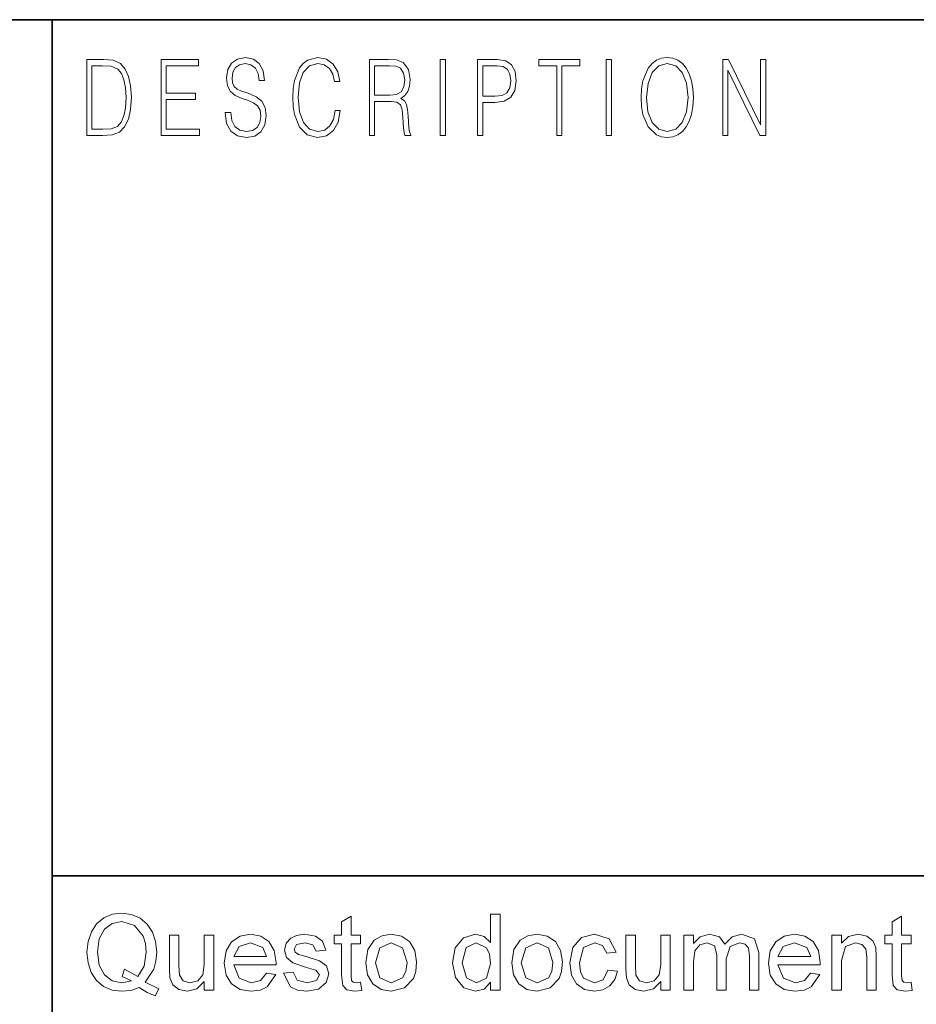
# Model space of a CAD drawing. Extents: x 0 to 218, y 0 to 297.
# Drawn here: x 70 to 85, y 16 to 32 of the extents above; entities that cross this region are included whole.
import ezdxf

# ---------------------------------------------------------------- set-up
doc = ezdxf.new("R2010")
doc.units = 0

msp = doc.modelspace()

# ---------------------------------------------------------------- linework, layer by layer
at = {"color": 7, "lineweight": 35}
for p, q in [((20, 31.5), (200, 31.5)), ((71, 31.5), (71, 10)), ((147.812393, 18), (71, 18))]:
    msp.add_line(p, q, dxfattribs=at)
at = {"color": 7, "lineweight": 13}
for points in [[(73.728806, 30.03722), (73.728806, 30.028875), (73.750084, 29.861977), (73.81517, 29.740141), (73.920319, 29.666706), (74.06427, 29.640001), (74.193199, 29.665037), (74.290833, 29.733465), (74.352165, 29.841949), (74.374702, 29.98715), (74.357178, 30.115664), (74.305855, 30.212463), (74.218231, 30.284229), (74.091805, 30.339306), (73.986664, 30.374355), (73.917816, 30.404398), (73.871498, 30.446121), (73.843964, 30.502867), (73.835197, 30.579641), (73.847717, 30.674772), (73.887772, 30.746538), (73.952866, 30.789932), (74.04174, 30.806622), (74.134369, 30.788263), (74.20446, 30.736525), (74.247025, 30.653076), (74.263298, 30.539585), (74.348412, 30.539585), (74.325882, 30.69313), (74.2658, 30.808292), (74.171921, 30.880058), (74.045494, 30.905092), (73.92157, 30.880058), (73.828941, 30.814968), (73.770111, 30.71316), (73.750084, 30.582979), (73.765106, 30.456135), (73.810165, 30.36768), (73.88652, 30.304258), (73.995422, 30.257526), (74.080544, 30.229155), (74.174423, 30.189098), (74.23951, 30.140697), (74.277061, 30.072269), (74.289581, 29.975468), (74.274559, 29.876999), (74.230751, 29.801893), (74.160652, 29.753492), (74.065521, 29.738472), (73.95787, 29.758499), (73.879013, 29.816914), (73.830193, 29.910378), (73.813919, 30.03722)], [(75.462044, 30.065594), (75.437012, 29.927067), (75.380684, 29.823591), (75.296814, 29.760168), (75.189163, 29.738472), (75.058983, 29.773521), (74.961349, 29.876999), (74.898758, 30.047234), (74.87748, 30.277554), (74.898758, 30.504536), (74.960098, 30.669765), (75.05648, 30.771574), (75.186661, 30.806622), (75.289307, 30.786594), (75.370667, 30.729849), (75.426994, 30.639725), (75.453278, 30.522896), (75.534645, 30.522896), (75.504601, 30.679779), (75.43325, 30.799946), (75.325607, 30.87672), (75.186661, 30.905092), (75.023933, 30.861698), (74.956345, 30.809961), (74.898758, 30.738194), (74.819901, 30.541254), (74.798622, 30.41608), (74.792366, 30.275885), (74.798622, 30.132353), (74.819901, 30.007179), (74.897507, 29.8069), (75.021431, 29.681726), (75.184158, 29.640001), (75.32811, 29.670044), (75.438263, 29.751823), (75.510864, 29.885344), (75.543404, 30.065594)], [(80.28875, 30.272547), (80.295006, 30.130684), (80.317535, 30.007179), (80.400154, 29.808569), (80.530334, 29.683395), (80.610443, 29.651686), (80.700569, 29.640001), (80.789444, 29.651686), (80.869553, 29.683395), (80.940903, 29.735134), (81.000984, 29.808569), (81.048553, 29.898695), (81.083603, 30.007179), (81.104881, 30.130684), (81.11364, 30.272547), (81.106133, 30.412743), (81.083603, 30.536247), (81.048553, 30.644732), (81.000984, 30.736525), (80.940903, 30.808292), (80.869553, 30.860029), (80.789444, 30.89341), (80.700569, 30.905092), (80.610443, 30.89341), (80.530334, 30.860029), (80.460236, 30.808292), (80.400154, 30.736525), (80.317535, 30.536247), (80.295006, 30.411074)], [(71.754395, 30.873383), (71.542847, 30.873383), (71.542847, 29.673382), (71.790695, 29.673382), (71.943405, 29.681726), (72.059814, 29.725121), (72.139931, 29.808569), (72.200012, 29.928736), (72.236313, 30.083952), (72.248833, 30.275885), (72.236313, 30.454466), (72.203766, 30.603006), (72.14994, 30.721504), (72.07859, 30.808292), (71.959679, 30.863367), (71.815727, 30.873383)], [(71.625465, 29.771852), (71.625465, 30.774912), (71.790695, 30.774912), (71.928383, 30.766567), (72.033531, 30.721504), (72.089859, 30.649738), (72.129913, 30.551268), (72.154953, 30.426094), (72.163712, 30.272547), (72.154953, 30.112326), (72.129913, 29.983812), (72.087357, 29.885344), (72.027275, 29.816914), (71.929634, 29.778528), (71.799454, 29.771852)], [(72.715309, 29.673382), (73.319901, 29.673382), (73.319901, 29.771852), (72.797928, 29.771852), (72.797928, 30.240837), (73.26107, 30.240837), (73.26107, 30.339306), (72.797928, 30.339306), (72.797928, 30.774912), (73.304878, 30.774912), (73.304878, 30.873383), (72.715309, 30.873383)], [(76.00238, 29.673382), (76.084991, 29.673382), (76.084991, 30.210794), (76.347855, 30.210794), (76.436729, 30.199112), (76.490555, 30.159056), (76.518097, 30.080614), (76.53186, 29.955441), (76.541878, 29.796886), (76.549385, 29.721783), (76.561905, 29.673382), (76.653282, 29.673382), (76.653282, 29.690071), (76.634506, 29.728458), (76.624489, 29.800224), (76.613228, 29.980474), (76.604462, 30.082283), (76.588188, 30.160725), (76.555649, 30.219139), (76.500572, 30.259195), (76.561905, 30.302589), (76.608215, 30.366011), (76.635757, 30.451128), (76.645767, 30.554605), (76.616982, 30.714828), (76.535614, 30.824982), (76.430473, 30.866707), (76.302795, 30.873383), (76.00238, 30.873383)], [(76.084991, 30.309265), (76.084991, 30.774912), (76.319069, 30.774912), (76.416702, 30.768236), (76.493057, 30.733187), (76.541878, 30.656414), (76.560654, 30.551268), (76.545631, 30.439445), (76.503075, 30.364342), (76.429222, 30.320948), (76.324074, 30.309265)], [(77.118507, 29.673382), (77.201126, 29.673382), (77.201126, 30.873383), (77.118507, 30.873383)], [(77.708916, 29.673382), (77.791527, 29.673382), (77.791527, 30.194105), (77.983047, 30.194105), (78.129501, 30.214132), (78.234642, 30.277554), (78.297234, 30.384369), (78.318512, 30.536247), (78.299736, 30.683117), (78.243408, 30.788263), (78.152031, 30.851685), (78.023102, 30.873383), (77.708916, 30.873383)], [(77.791527, 30.292576), (77.791527, 30.774912), (78.019348, 30.774912), (78.114479, 30.759892), (78.180817, 30.716497), (78.21962, 30.643063), (78.233391, 30.537916), (78.217117, 30.422756), (78.172058, 30.347652), (78.094452, 30.304258), (77.984299, 30.292576)], [(78.956482, 29.673382), (79.039093, 29.673382), (79.039093, 30.774912), (79.319481, 30.774912), (79.319481, 30.873383), (78.676086, 30.873383), (78.676086, 30.774912), (78.956482, 30.774912)], [(79.737144, 29.673382), (79.819763, 29.673382), (79.819763, 30.873383), (79.737144, 30.873383)], [(80.373863, 30.272547), (80.397644, 30.496191), (80.463989, 30.664759), (80.567886, 30.769905), (80.700569, 30.806622), (80.834503, 30.769905), (80.937149, 30.664759), (81.004738, 30.49786), (81.028526, 30.272547), (81.004738, 30.045565), (80.937149, 29.878668), (80.834503, 29.773521), (80.700569, 29.738472), (80.566635, 29.773521), (80.463989, 29.878668), (80.396393, 30.045565)], [(81.575119, 29.673382), (81.65773, 29.673382), (81.65773, 30.703146), (82.163437, 29.673382), (82.254807, 29.673382), (82.254807, 30.873383), (82.172195, 30.873383), (82.172195, 29.843618), (81.666496, 30.873383), (81.575119, 30.873383)], [(72.464462, 16.323179), (72.680611, 16.214325), (72.623055, 16.104429), (72.496498, 16.158726), (72.370453, 16.237242), (72.236992, 16.191929), (72.090248, 16.176825), (71.942719, 16.196323), (71.809517, 16.25482), (71.69796, 16.3487), (71.615379, 16.47435), (71.564301, 16.624773), (71.547279, 16.792971), (71.564529, 16.961557), (71.616287, 17.114195), (71.699913, 17.241604), (71.812775, 17.334507), (71.94783, 17.391245), (72.098061, 17.410158), (72.249557, 17.39053), (72.3853, 17.331642), (72.497963, 17.237436), (72.580223, 17.111851), (72.630516, 16.961493), (72.647278, 16.792971), (72.635918, 16.653028), (72.601837, 16.527996)], [(77.91394, 16.193491), (77.91394, 16.319273), (77.814598, 16.212437), (77.677483, 16.176825), (77.491806, 16.233595), (77.360558, 16.392059), (77.313942, 16.626043), (77.356781, 16.859898), (77.485298, 17.020834), (77.676964, 17.076824), (77.815247, 17.040497), (77.91394, 16.946095), (77.91394, 17.393492), (78.063942, 17.393492), (78.063942, 16.193491)], [(72.137901, 16.525522), (72.349884, 16.411459), (72.447929, 16.570835), (72.480614, 16.794271), (72.469025, 16.930405), (72.434258, 17.048178), (72.298836, 17.216799), (72.098839, 17.276825), (71.946884, 17.246519), (71.823318, 17.1556), (71.741287, 17.004461), (71.713943, 16.793491), (71.741028, 16.587078), (71.822273, 16.435028), (71.945587, 16.341375), (72.098839, 16.310158), (72.24884, 16.341928), (72.101967, 16.410679)], [(75.863945, 16.319012), (75.880608, 16.189585), (75.76915, 16.176825), (75.644409, 16.201694), (75.582047, 16.267059), (75.563942, 16.437241), (75.563942, 16.926825), (75.447281, 16.926825), (75.447281, 17.060158), (75.563942, 17.060158), (75.563942, 17.27422), (75.713943, 17.36198), (75.713943, 17.060158), (75.863945, 17.060158), (75.863945, 16.926825), (75.713943, 16.926825), (75.713943, 16.428127), (75.721756, 16.3487), (75.747406, 16.320574), (75.798576, 16.310158)], [(84.547279, 16.319012), (84.563942, 16.189585), (84.452484, 16.176825), (84.327744, 16.201694), (84.265373, 16.267059), (84.247276, 16.437241), (84.247276, 16.926825), (84.130608, 16.926825), (84.130608, 17.060158), (84.247276, 17.060158), (84.247276, 17.27422), (84.397278, 17.36198), (84.397278, 17.060158), (84.547279, 17.060158), (84.547279, 16.926825), (84.397278, 16.926825), (84.397278, 16.428127), (84.40509, 16.3487), (84.43074, 16.320574), (84.481911, 16.310158)], [(73.397278, 16.193491), (73.397278, 16.33021), (73.282372, 16.21517), (73.132431, 16.176825), (72.994675, 16.206121), (72.89949, 16.27969), (72.855873, 16.388283), (72.847275, 16.525002), (72.847275, 17.060158), (72.997276, 17.060158), (72.997276, 16.585678), (73.006134, 16.432554), (73.063553, 16.34284), (73.17202, 16.310158), (73.293503, 16.34362), (73.373711, 16.434637), (73.397278, 16.601824), (73.397278, 17.060158), (73.547279, 17.060158), (73.547279, 16.193491)], [(74.378784, 16.460157), (74.525925, 16.443491), (74.389854, 16.246746), (74.276733, 16.194305), (74.136078, 16.176825), (73.961891, 16.205925), (73.827873, 16.29323), (73.742424, 16.43301), (73.713943, 16.619534), (73.742722, 16.812437), (73.829048, 16.956772), (73.961273, 17.046812), (74.127747, 17.076824), (74.289108, 17.047657), (74.417984, 16.960157), (74.502457, 16.819794), (74.530609, 16.632032), (74.529831, 16.593491), (73.863945, 16.593491), (73.948708, 16.383205), (74.138947, 16.310158), (74.283737, 16.345964)], [(73.863945, 16.726824), (74.380608, 16.726824), (74.321236, 16.869534), (74.126968, 16.943491), (73.945457, 16.884506)], [(74.647278, 16.460157), (74.797279, 16.476824), (74.864334, 16.353127), (75.018112, 16.310158), (75.165764, 16.348049), (75.213943, 16.436981), (75.158218, 16.508856), (75.007957, 16.554689), (74.794022, 16.625782), (74.697014, 16.708595), (74.66394, 16.825521), (74.689987, 16.933596), (74.760818, 17.016148), (74.852486, 17.059116), (74.976967, 17.076824), (75.152618, 17.046616), (75.264336, 16.964846), (75.313942, 16.826824), (75.16394, 16.810158), (75.111343, 16.908205), (74.988159, 16.943491), (74.85405, 16.912891), (74.813942, 16.841408), (74.830612, 16.794533), (74.882957, 16.758856), (75.003265, 16.72448), (75.216812, 16.655991), (75.324753, 16.578518), (75.363945, 16.452345), (75.321236, 16.313282), (75.198189, 16.212502), (75.016289, 16.176825), (74.86808, 16.194695), (74.759911, 16.248308)], [(75.947281, 16.626823), (75.980217, 16.834963), (76.079048, 16.981251), (76.201317, 17.052931), (76.347801, 17.076824), (76.507759, 17.047722), (76.635559, 16.960419), (76.719345, 16.821877), (76.747276, 16.639065), (76.734909, 16.490463), (76.6978, 16.377476), (76.553917, 16.229559), (76.347801, 16.176825), (76.185593, 16.205795), (76.057823, 16.292709), (75.974915, 16.434181)], [(76.097275, 16.627085), (76.168503, 16.389194), (76.347801, 16.310158), (76.526054, 16.389585), (76.579468, 16.489845), (76.597275, 16.631773), (76.525665, 16.864454), (76.347801, 16.943491), (76.168503, 16.864845)], [(77.463943, 16.626564), (77.531654, 16.388803), (77.691284, 16.310158), (77.849098, 16.385288), (77.91394, 16.614845), (77.897408, 16.762045), (77.847801, 16.864063), (77.685036, 16.943491), (77.527222, 16.867189)], [(78.247276, 16.626823), (78.28022, 16.834963), (78.379051, 16.981251), (78.501312, 17.052931), (78.647797, 17.076824), (78.807755, 17.047722), (78.935562, 16.960419), (79.019348, 16.821877), (79.047279, 16.639065), (79.034904, 16.490463), (78.997795, 16.377476), (78.85392, 16.229559), (78.647797, 16.176825), (78.485588, 16.205795), (78.357826, 16.292709), (78.274918, 16.434181)], [(78.397278, 16.627085), (78.468498, 16.389194), (78.647797, 16.310158), (78.82605, 16.389585), (78.879471, 16.489845), (78.897278, 16.631773), (78.825661, 16.864454), (78.647797, 16.943491), (78.468498, 16.864845)], [(79.763947, 16.510159), (79.91394, 16.49349), (79.872147, 16.360971), (79.793633, 16.260809), (79.685684, 16.197821), (79.555611, 16.176825), (79.396133, 16.205698), (79.271362, 16.292318), (79.190796, 16.432911), (79.16394, 16.623699), (79.210037, 16.86758), (79.350143, 17.024481), (79.554825, 17.076824), (79.783478, 17.002996), (79.897278, 16.793491), (79.747276, 16.776825), (79.677223, 16.901693), (79.55587, 16.943491), (79.381134, 16.86758), (79.313942, 16.627605), (79.330315, 16.483921), (79.37944, 16.385679), (79.550659, 16.310158), (79.69207, 16.359245)], [(80.597275, 16.193491), (80.597275, 16.33021), (80.482368, 16.21517), (80.332436, 16.176825), (80.194672, 16.206121), (80.099487, 16.27969), (80.05587, 16.388283), (80.047279, 16.525002), (80.047279, 17.060158), (80.197273, 17.060158), (80.197273, 16.585678), (80.206131, 16.432554), (80.26355, 16.34284), (80.372017, 16.310158), (80.4935, 16.34362), (80.573708, 16.434637), (80.597275, 16.601824), (80.597275, 17.060158), (80.747276, 17.060158), (80.747276, 16.193491)], [(80.963943, 16.193491), (80.963943, 17.060158), (81.113945, 17.060158), (81.113945, 16.929689), (81.219414, 17.036459), (81.369148, 17.076824), (81.522797, 17.035288), (81.60717, 16.919271), (81.726509, 17.037436), (81.877228, 17.076824), (82.077354, 17.0056), (82.147278, 16.786459), (82.147278, 16.193491), (81.997276, 16.193491), (81.997276, 16.733074), (81.982956, 16.858335), (81.931129, 16.920053), (81.84285, 16.943491), (81.691025, 16.883465), (81.630608, 16.691147), (81.630608, 16.193491), (81.480606, 16.193491), (81.480606, 16.750002), (81.444801, 16.895054), (81.327744, 16.943491), (81.213554, 16.9112), (81.137512, 16.816799), (81.113945, 16.637762), (81.113945, 16.193491)], [(82.96212, 16.460157), (83.109253, 16.443491), (82.97319, 16.246746), (82.860069, 16.194305), (82.719414, 16.176825), (82.545227, 16.205925), (82.411209, 16.29323), (82.32576, 16.43301), (82.297279, 16.619534), (82.32605, 16.812437), (82.412384, 16.956772), (82.544609, 17.046812), (82.711075, 17.076824), (82.872437, 17.047657), (83.001312, 16.960157), (83.085785, 16.819794), (83.113945, 16.632032), (83.113159, 16.593491), (82.447273, 16.593491), (82.532043, 16.383205), (82.722275, 16.310158), (82.867065, 16.345964)], [(82.447273, 16.726824), (82.963943, 16.726824), (82.904572, 16.869534), (82.710297, 16.943491), (82.528786, 16.884506)], [(83.297279, 16.193491), (83.297279, 17.060158), (83.447273, 17.060158), (83.447273, 16.937241), (83.559517, 17.041929), (83.712379, 17.076824), (83.851051, 17.048698), (83.945587, 16.975132), (83.989464, 16.866928), (83.997276, 16.724741), (83.997276, 16.193491), (83.847275, 16.193491), (83.847275, 16.714584), (83.830612, 16.847137), (83.771362, 16.917318), (83.671494, 16.943491), (83.51368, 16.884636), (83.447273, 16.6612), (83.447273, 16.193491)]]:
    msp.add_lwpolyline(points, close=True, dxfattribs=at)

doc.saveas('drawing.dxf')
